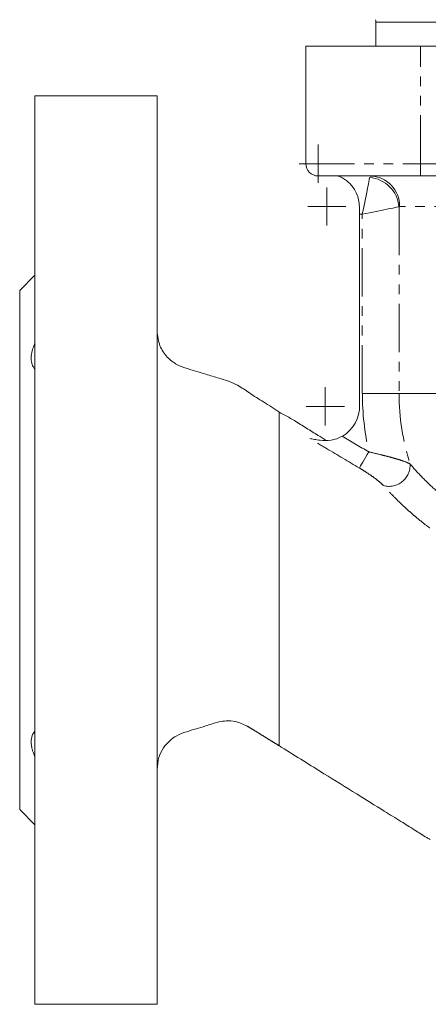
# Model space of a CAD drawing. Units: millimetres. Extents: x 372 to 863, y 140 to 727.
# Drawn here: x 530 to 584, y 291 to 420 of the extents above; entities that cross this region are included whole.
import ezdxf

# ---------------------------------------------------------------- set-up
doc = ezdxf.new("R2010")
doc.units = ezdxf.units.MM
doc.linetypes.add('PHANTOM', pattern=[12.7, 6.35, -1.27, 1.27, -1.27, 1.27, -1.27])

# ---------------------------------------------------------------- blocks, each defined once
blk = doc.blocks.new('SW_CENTERMARKSYMBOL_0')
at = {"color": 0, "linetype": 'Continuous', "lineweight": 0}
for q in [(0, 2.5), (-2.5, 0), (0, -2.5), (2.5, 0)]:
    blk.add_line((0, 0), q, dxfattribs=at)
blk = doc.blocks.new('SW_CENTERMARKSYMBOL_2')
at = {"color": 0, "linetype": 'Continuous', "lineweight": 0}
for q in [(0, 2.5), (-2.5, 0), (0, -2.5), (2.5, 0)]:
    blk.add_line((0, 0), q, dxfattribs=at)
blk = doc.blocks.new('SW_CENTERMARKSYMBOL_4')
at = {"color": 0, "linetype": 'Continuous', "lineweight": 0}
for q in [(0, 2.5), (-2.5, 0), (0, -2.5), (2.5, 0)]:
    blk.add_line((0, 0), q, dxfattribs=at)

msp = doc.modelspace()

# ---------------------------------------------------------------- linework, layer by layer
at = {"color": 7, "linetype": 'Continuous', "lineweight": 15}
for p, q in [((576.67, 420.12), (576.67, 416.96)), ((567.49, 401.56), (567.49, 416.96)), ((582.49, 416.96), (567.49, 416.96)), ((576.67, 416.97), (576.49, 416.96)), ((637.49, 416.96), (582.49, 416.96)), ((547.99, 410.46), (531.99, 410.46)), ((531.99, 350.96), (531.99, 410.46)), ((547.99, 350.96), (547.99, 410.46)), ((582.49, 399.96), (569.09, 399.96)), ((637.49, 399.96), (582.49, 399.96)), ((574.49, 394.96), (574.49, 395.96)), ((574.49, 371.46), (574.49, 394.96)), ((531.99, 386.96), (529.99, 384.96)), ((529.99, 350.96), (529.99, 384.96)), ((529.99, 316.96), (529.99, 350.96)), ((531.99, 291.46), (531.99, 350.96)), ((547.99, 291.46), (547.99, 350.96)), ((529.99, 316.96), (531.99, 314.96)), ((531.99, 291.46), (547.99, 291.46))]:
    msp.add_line(p, q, dxfattribs=at)
at = {"color": 8, "linetype": 'PHANTOM', "lineweight": 0}
for p, q in [((581.7, 420.12), (576.67, 420.12)), ((586.74, 420.12), (581.7, 420.12)), ((582.49, 401.56), (582.49, 416.96)), ((567.49, 401.56), (582.49, 401.56)), ((582.49, 399.96), (582.49, 401.56)), ((582.49, 401.56), (637.49, 401.56)), ((641.49, 395.96), (579.76, 395.96)), ((574.88, 394.96), (574.49, 394.96)), ((574.88, 371.46), (574.88, 394.96)), ((579.69, 395.92), (579.69, 371.46)), ((579.69, 371.46), (574.88, 371.46)), ((579.69, 371.46), (617.16, 371.46))]:
    msp.add_line(p, q, dxfattribs=at)
at = {"color": 8, "linetype": 'PHANTOM', "lineweight": 0, "flags": 128}
for points in [[(575.84, 399.76), (575.78, 399.43), (575.68, 398.94), (575.56, 398.32), (575.41, 397.59), (575.24, 396.76), (575.07, 395.87), (574.88, 394.96)], [(579.69, 395.92), (579.36, 395.85), (578.87, 395.75), (578.25, 395.63), (577.51, 395.48), (576.69, 395.32), (575.8, 395.14), (574.88, 394.96)], [(575.73, 363.81), (575.51, 363.45), (575.31, 363.09), (575.11, 362.76), (574.94, 362.46), (574.78, 362.2), (574.66, 361.98), (574.56, 361.81), (574.49, 361.7)]]:
    msp.add_lwpolyline(points, dxfattribs=at)
at = {"color": 7, "linetype": 'Continuous', "lineweight": 15, "flags": 128}
msp.add_lwpolyline([(559.81, 327.9), (561.1, 327.1), (562.71, 326.1), (564.02, 325.29)], dxfattribs=at)
at = {"color": 7, "linetype": 'Continuous', "lineweight": 15}
for centre, radius, start, end in [((576.07, 420.12), 0.6, 0, 30), ((569.09, 401.56), 1.6, 180, 270), ((609.99, 371.46), 35.5, 180, 182.4084), ((570.03, 369.77), 4.49, 299.1975, 2.4084)]:
    msp.add_arc(centre, radius, start, end, dxfattribs=at)
at = {"color": 8, "linetype": 'PHANTOM', "lineweight": 0}
for centre, radius, start, end in [((575.84, 396.03), 3.92, 358.8406, 88.7917), ((575.48, 395.56), 4.22, 4.8811, 85.119), ((609.99, 371.46), 35.1, 180, 192.5842), ((609.99, 371.46), 30.29, 180, 197.704), ((578.37, 362.07), 2.77, 254.8585, 3.5736)]:
    msp.add_arc(centre, radius, start, end, dxfattribs=at)
at = {"color": 7, "linetype": 'Continuous', "lineweight": 15}
for points, knots in [([(574.49, 395.96), (574.49, 396.26), (574.45, 396.56), (574.33, 397.13), (574.24, 397.4), (574.03, 397.89), (573.9, 398.12), (573.62, 398.53), (573.48, 398.72), (573.16, 399.05), (573, 399.2), (572.66, 399.45), (572.5, 399.56), (572.18, 399.75), (572.02, 399.82), (571.84, 399.9), (571.78, 399.92), (571.71, 399.95), (571.69, 399.96), (571.69, 399.96)], [0, 0, 0, 0, 0.125, 0.125, 0.25, 0.25, 0.375, 0.375, 0.5, 0.5, 0.625, 0.625, 0.75, 0.75, 0.875, 0.875, 0.9375, 0.9375, 1, 1, 1, 1]), ([(564.09, 368.96), (563.37, 369.43), (562.04, 370.29), (560.17, 371.45), (558.68, 372.52), (557.31, 373.11), (555.9, 373.51), (554.16, 374.05), (552.32, 374.61), (550.52, 375.19), (549.23, 376.21), (548.2, 377.74), (548.06, 378.99), (547.99, 379.65)], [0, 0, 0, 0, 0.126288, 0.234465, 0.32471, 0.396155, 0.452081, 0.541187, 0.664283, 0.737662, 0.816832, 0.903389, 1, 1, 1, 1]), ([(531.99, 374.66), (531.83, 374.83), (531.7, 375.03), (531.57, 375.38), (531.54, 375.5), (531.5, 375.77), (531.47, 376.05), (531.5, 376.36), (531.54, 376.68), (531.57, 376.84), (531.7, 377.34), (531.83, 377.69), (531.99, 378.04)], [0, 0, 0, 0, 0.25, 0.25, 0.375, 0.375, 0.5, 0.625, 0.625, 0.75, 0.75, 1, 1, 1, 1]), ([(570.16, 365.31), (569.8, 365.53), (568.94, 366.07), (567.53, 366.93), (565.88, 368.01), (564.65, 368.66), (563.97, 369.01)], [0, 0, 0, 0, 0.177002, 0.423425, 0.683798, 1, 1, 1, 1]), ([(563.99, 369.03), (563.99, 369.03), (563.99, 368.87), (563.99, 368.42), (563.99, 368.23), (563.99, 367.89), (563.99, 367.76), (563.99, 367.5), (563.99, 367.36), (563.99, 366.61), (563.99, 365.89), (563.99, 364.64), (563.99, 364.2), (563.99, 363.26), (563.99, 362.78), (563.99, 361.26), (563.99, 360.15), (563.99, 358.33), (563.99, 357.69), (563.99, 356.4), (563.99, 355.73), (563.99, 354.37), (563.99, 353.68), (563.99, 352.31), (563.99, 351.63), (563.99, 350.94)], [0, 0, 0, 0, 0.03125, 0.03125, 0.046875, 0.046875, 0.0546875, 0.0546875, 0.0625, 0.0625, 0.09375, 0.09375, 0.109375, 0.109375, 0.125, 0.125, 0.15625, 0.15625, 0.171875, 0.171875, 0.1875, 0.1875, 0.203125, 0.203125, 0.2184252, 0.2184252, 0.2184252, 0.2184252]), ([(568, 365.55), (568.09, 365.53), (568.18, 365.52), (568.39, 365.49), (568.5, 365.47), (568.85, 365.42), (569.1, 365.38), (569.36, 365.34)], [0, 0, 0, 0, 0.25, 0.25, 0.5, 0.5, 1, 1, 1, 1]), ([(569.36, 365.34), (569.83, 365.27), (570.3, 365.27), (571.03, 365.39), (571.28, 365.46), (571.76, 365.62), (571.99, 365.73), (572.22, 365.86)], [0, 0, 0, 0, 0.5, 0.5, 0.75, 0.75, 1, 1, 1, 1]), ([(563.99, 350.94), (563.99, 350.92), (563.99, 350.91), (563.99, 349.49), (563.99, 348.06), (563.99, 345.88), (563.99, 345.14), (563.99, 343.7), (563.99, 342.98), (563.99, 340.84), (563.99, 339.43), (563.99, 337.36), (563.99, 336.67), (563.99, 335.67), (563.99, 335.34), (563.99, 334.69), (563.99, 334.36), (563.99, 333.42), (563.99, 332.81), (563.99, 331.66), (563.99, 331.13), (563.99, 330.15), (563.99, 329.71), (563.99, 329.11), (563.99, 328.93), (563.99, 328.57), (563.99, 328.4), (563.99, 327.58), (563.99, 327.04), (563.99, 326.4), (563.99, 326.21), (563.99, 325.89), (563.99, 325.75), (563.99, 325.62), (563.99, 325.59), (563.99, 325.57)], [0.2184252, 0.2184252, 0.2184252, 0.2184252, 0.21875, 0.21875, 0.25, 0.25, 0.265625, 0.265625, 0.28125, 0.28125, 0.3125, 0.3125, 0.328125, 0.328125, 0.3359375, 0.3359375, 0.34375, 0.34375, 0.359375, 0.359375, 0.375, 0.375, 0.390625, 0.390625, 0.3984375, 0.3984375, 0.40625, 0.40625, 0.4375, 0.4375, 0.453125, 0.453125, 0.46875, 0.46875, 0.4728037, 0.4728037, 0.4728037, 0.4728037]), ([(547.99, 322.26), (548.03, 322.78), (548.12, 323.77), (548.76, 325.04), (549.59, 325.99), (550.61, 326.73), (551.82, 327.15), (553.08, 327.54), (554.5, 327.95), (555.79, 328.42), (557.11, 328.62), (558.42, 328.55), (559.29, 328.13), (559.8, 327.87)], [0, 0, 0, 0, 0.103685, 0.19622, 0.279716, 0.355216, 0.446383, 0.534478, 0.619721, 0.741894, 0.808158, 0.886608, 1, 1, 1, 1]), ([(559.81, 327.9), (559.81, 327.9), (559.81, 327.9), (559.83, 327.89), (559.85, 327.88), (559.87, 327.87), (559.89, 327.86), (559.91, 327.84), (559.93, 327.84), (560.09, 327.73), (560.38, 327.55), (560.84, 327.27), (561.29, 326.99), (561.73, 326.72), (562.1, 326.48), (562.42, 326.29), (562.7, 326.11), (562.96, 325.95), (563.19, 325.81), (563.39, 325.68), (563.56, 325.58), (563.71, 325.49), (563.81, 325.42), (563.88, 325.37), (563.94, 325.34), (563.97, 325.32), (563.99, 325.31)], [0, 0, 0, 0, 0.032546, 0.061025, 0.081938, 0.089796, 0.096178, 0.101491, 0.103963, 0.10644, 0.207268, 0.293729, 0.404223, 0.497496, 0.578219, 0.646391, 0.702014, 0.762826, 0.812444, 0.850875, 0.894229, 0.925398, 0.945913, 0.962671, 0.979791, 1, 1, 1, 1]), ([(531.99, 323.87), (531.83, 324.22), (531.7, 324.56), (531.57, 325.07), (531.54, 325.23), (531.5, 325.55), (531.47, 325.86), (531.5, 326.14), (531.54, 326.41), (531.57, 326.53), (531.7, 326.88), (531.83, 327.08), (531.99, 327.25)], [0, 0, 0, 0, 0.25, 0.25, 0.375, 0.375, 0.5, 0.625, 0.625, 0.75, 0.75, 1, 1, 1, 1]), ([(563.99, 325.57), (563.99, 325.4), (563.99, 325.32), (563.99, 325.31), (563.99, 325.31), (563.99, 325.31)], [0.47280366, 0.47280366, 0.47280366, 0.47280366, 0.5, 0.5, 0.50094495, 0.50094495, 0.50094495, 0.50094495]), ([(564.02, 325.29), (564.1, 325.24), (565.15, 324.59), (567.1, 323.38), (570.39, 321.33), (573.92, 319.14), (577.28, 317.06), (579.82, 315.47), (581.69, 314.34), (582.93, 313.51), (583.62, 313.14), (583.76, 313.06)], [0, 0, 0, 0, 0.012751, 0.15972, 0.296091, 0.513239, 0.696557, 0.806777, 0.89932, 0.978938, 1, 1, 1, 1])]:
    msp.add_open_spline(points, degree=3, knots=knots, dxfattribs=at)
at = {"color": 8, "linetype": 'PHANTOM', "lineweight": 0}
for points in [[(579.76, 395.96), (579.74, 395.96), (579.71, 395.94), (579.69, 395.92)], [(572.22, 365.86), (573.39, 365.17), (574.56, 364.49), (575.73, 363.81)]]:
    msp.add_open_spline(points, degree=3, dxfattribs=at)
for points, knots in [([(574.49, 361.7), (573.06, 362.55), (571.63, 363.4), (570.19, 364.25), (569.46, 364.68), (568.73, 365.11), (568, 365.55)], [0, 0, 0, 0, 0.005000001, 0.005000001, 0.005000001, 0.007546766, 0.007546766, 0.007546766, 0.007546766]), ([(575.73, 363.81), (576.31, 363.68), (576.87, 363.55), (577.7, 363.34), (577.97, 363.28), (578.5, 363.14), (578.75, 363.07), (579.22, 362.94), (579.45, 362.87), (579.88, 362.74), (580.08, 362.67), (580.63, 362.48), (580.92, 362.36), (581.13, 362.24)], [0, 0, 0, 0, 0.25, 0.25, 0.375, 0.375, 0.5, 0.5, 0.625, 0.625, 0.75, 0.75, 1, 1, 1, 1]), ([(577.64, 359.4), (577.49, 359.57), (577.28, 359.76), (576.82, 360.14), (576.56, 360.34), (576.02, 360.73), (575.72, 360.93), (575.12, 361.32), (574.81, 361.51), (574.49, 361.7)], [0, 0, 0, 0, 0.25, 0.25, 0.5, 0.5, 0.75, 0.75, 1, 1, 1, 1]), ([(581.13, 362.24), (581.53, 361.77), (581.99, 361.26), (583, 360.2), (583.55, 359.66), (584.73, 358.58), (585.37, 358.04), (586.72, 356.98), (587.44, 356.44), (588.19, 355.89)], [0, 0, 0, 0, 0.25, 0.25, 0.5, 0.5, 0.75, 0.75, 1, 1, 1, 1]), ([(583.14, 354.28), (582.87, 354.49), (582.6, 354.71), (582.07, 355.14), (581.81, 355.36), (581.05, 356.01), (580.56, 356.45), (579.64, 357.32), (579.2, 357.76), (578.38, 358.6), (577.99, 359.01), (577.64, 359.4)], [0, 0, 0, 0, 0.125, 0.125, 0.25, 0.25, 0.5, 0.5, 0.75, 0.75, 1, 1, 1, 1]), ([(592.35, 348.55), (592.29, 348.57), (592.24, 348.6), (592.13, 348.65), (592.07, 348.67), (591.91, 348.75), (591.81, 348.8), (591.49, 348.95), (591.28, 349.06), (590.65, 349.38), (590.23, 349.61), (589.02, 350.32), (588.24, 350.8), (586.71, 351.78), (585.97, 352.27), (584.88, 353.03), (584.52, 353.28), (584, 353.65), (583.82, 353.78), (583.56, 353.97), (583.44, 354.06), (583.29, 354.17), (583.22, 354.22), (583.18, 354.25), (583.16, 354.26), (583.14, 354.28)], [0, 0, 0, 0, 0.015625, 0.015625, 0.03125, 0.03125, 0.0625, 0.0625, 0.125, 0.125, 0.25, 0.25, 0.5, 0.5, 0.75, 0.75, 0.875, 0.875, 0.9375, 0.9375, 0.96875, 0.984375, 0.992188, 0.992188, 1, 1, 1, 1])]:
    msp.add_open_spline(points, degree=3, knots=knots, dxfattribs=at)

# ---------------------------------------------------------------- block references
at = {"color": 7, "linetype": 'Continuous', "lineweight": 0}
for name, p in [('SW_CENTERMARKSYMBOL_0', (569.09, 401.56)), ('SW_CENTERMARKSYMBOL_2', (570.23, 395.96)), ('SW_CENTERMARKSYMBOL_4', (570.03, 369.77))]:
    msp.add_blockref(name, p, dxfattribs=at)

doc.saveas('drawing.dxf')
